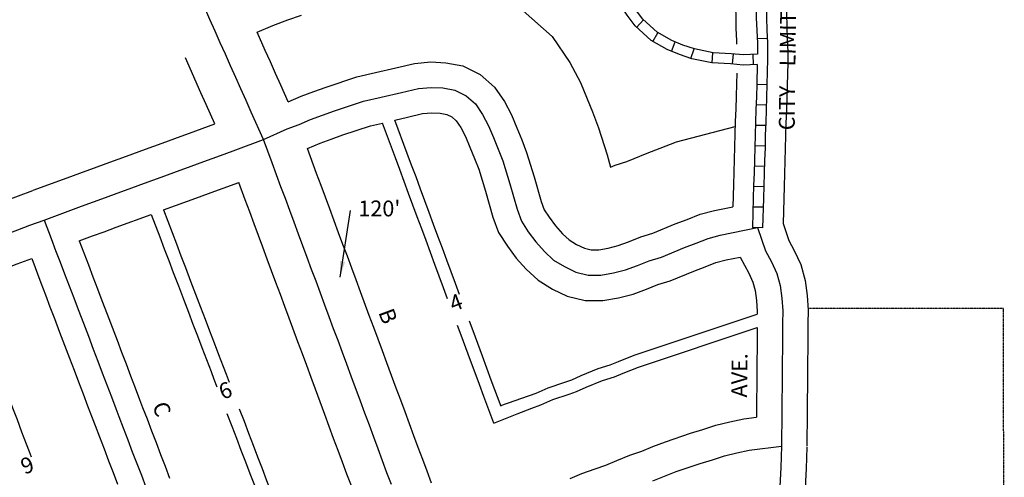
# Model space of a CAD drawing. Extents: x 1307378 to 1317632, y 16677597 to 16681496.
# Drawn here: x 1311900 to 1313452, y 16679448 to 16680170 of the extents above; entities that cross this region are included whole.
import ezdxf
from ezdxf.enums import TextEntityAlignment as Align

# ---------------------------------------------------------------- set-up
doc = ezdxf.new("R2010")
doc.units = 0
doc.header["$MEASUREMENT"] = 0
doc.linetypes.add('DGN_STYLE_2', pattern=[0.0011, 0, -0.0011])
for name, color, linetype in [('L18', 7, 'CONTINUOUS'), ('L2', 7, 'CONTINUOUS'), ('L20', 7, 'CONTINUOUS'), ('L23', 7, 'CONTINUOUS'), ('L3', 7, 'CONTINUOUS'), ('L5', 7, 'CONTINUOUS'), ('L9', 7, 'CONTINUOUS')]:
    doc.layers.add(name, color=color, linetype=linetype)
doc.styles.add('STYLE-FONT002', font='font002.shx')
doc.styles.add('STYLE-FONT023', font='font023.shx')
doc.dimstyles.get("Standard").update_dxf_attribs({"dimtxt": 0.18, "dimasz": 0.18, "dimexe": 0.18, "dimexo": 0.0625, "dimgap": 0.09, "dimtad": 0, "dimtih": 1, "dimtoh": 1, "dimdec": 4, "dimzin": 0, "dimtxsty": 'STANDARD', "dimcen": 0.09, "dimazin": 3, "dimtfac": 1, "dimtdec": 4, "dimtofl": 0, "dimtmove": 0, "dimatfit": 3, "dimtolj": 1, "dimtzin": 0})

msp = doc.modelspace()

# ---------------------------------------------------------------- linework, layer by layer
at = {"layer": 'L18', "color": 7, "linetype": 'CONTINUOUS', "flags": 128}
for points in [[(1313109.5, 16680340.2), (1313108.1, 16680319.9), (1313107.6, 16680299.7), (1313107.1, 16680279.6), (1313107.3, 16680259.3), (1313108.1, 16680239.4), (1313107.8, 16680219.6), (1313107.9, 16680199.4), (1313108.9, 16680179.4), (1313109.2, 16680159.4), (1313109.9, 16680139.3), (1313110.9, 16680119.5), (1313111, 16680101.9)], [(1313029.4, 16680337.8), (1313028, 16680317.4), (1313027.5, 16680297.3), (1313026.9, 16680277.1), (1313027.2, 16680256.9), (1313027.9, 16680237), (1313027.7, 16680217.1), (1313027.8, 16680196.9), (1313028.8, 16680176.9), (1313029.1, 16680157), (1313029.8, 16680136.9), (1313030.1, 16680131.7)], [(1312274.2, 16680150.4), (1312298.7, 16680161), (1312322.4, 16680169.8), (1312343.8, 16680177.5)], [(1312693.6, 16680184.2), (1312739.5, 16680143.8), (1312767.1, 16680102.9), (1312783.9, 16680071), (1312794.4, 16680045.6), (1312802.9, 16680025), (1312812.6, 16679999.8), (1312826, 16679956.8), (1312831.4, 16679937.7), (1312838.9, 16679940.8), (1312857.3, 16679946.3), (1312889.1, 16679959.7), (1312909.6, 16679967.3), (1312935.6, 16679977.4), (1313027.8, 16680001.5)], [(1312323.1, 16680040.8), (1312311.3, 16680067.1), (1312303.2, 16680085.4), (1312295, 16680103.6), (1312286.9, 16680121.8), (1312274.2, 16680150.4)], [(1312207.1, 16680006.1), (1312193.6, 16680036.4), (1312185.4, 16680054.7), (1312160.9, 16680109.8)], [(1312323.1, 16680040.8), (1312343.4, 16680049.7), (1312363.4, 16680057.1), (1312382.9, 16680064), (1312431.1, 16680080), (1312460.8, 16680086.8), (1312492.6, 16680094.3), (1312522.4, 16680101.2), (1312547.9, 16680103.5), (1312571.4, 16680102.4), (1312598.3, 16680097.6), (1312626, 16680083.8), (1312648.6, 16680063.9), (1312664, 16680041.1), (1312675.2, 16680019.9), (1312683.5, 16679999.7), (1312691.4, 16679980.7), (1312699.1, 16679960.4), (1312711, 16679922.5), (1312722.1, 16679883.5), (1312726.9, 16679870.3), (1312734.5, 16679858.4), (1312744.7, 16679844.9), (1312755.8, 16679832.5), (1312766, 16679822.8), (1312777.6, 16679815.7), (1312790.2, 16679809.8), (1312800.8, 16679807.2), (1312812.7, 16679807.2), (1312827.6, 16679809.7), (1312843.3, 16679813.7), (1312859.6, 16679819.6), (1312879.1, 16679827.5), (1312898, 16679833.3), (1312933.2, 16679848.1), (1312952.3, 16679855.1), (1312972.7, 16679863.1), (1312995.4, 16679869), (1313024.1, 16679875)], [(1313111, 16680101.9), (1313109.9, 16680066.9), (1313109.4, 16680046.9), (1313108.7, 16680026.9), (1313108.1, 16680007), (1313107.5, 16679987.1), (1313107, 16679967.1), (1313106.4, 16679947), (1313105.7, 16679927.1), (1313105.1, 16679907.2), (1313104.5, 16679887.3), (1313103.4, 16679848.4)], [(1313030.4, 16680085.8), (1313029.9, 16680069.2), (1313029.4, 16680049.2), (1313028.8, 16680029.4), (1313028.1, 16680009.5), (1313027.5, 16679989.4), (1313027, 16679969.4), (1313026.4, 16679949.5), (1313025.8, 16679929.7), (1313025.1, 16679909.7), (1313024.1, 16679875)], [(1312491.1, 16680011.7), (1312510.9, 16680016.4), (1312535, 16680022), (1312549.5, 16680023.3), (1312562.5, 16680022.7), (1312573, 16680020.8), (1312581, 16680016.8), (1312588.1, 16680010.6), (1312595.3, 16680000), (1312602.7, 16679985.9), (1312609.6, 16679969.2), (1312617, 16679951.2), (1312623.5, 16679934.2), (1312634.3, 16679899.7), (1312645.9, 16679858.7), (1312654.9, 16679834.5), (1312668.8, 16679812.6), (1312682.8, 16679794.1), (1312698.3, 16679776.7), (1312717.2, 16679758.9), (1312739.6, 16679745.2), (1312763.2, 16679734), (1312791.3, 16679727.1), (1312819.4, 16679727.3), (1312844, 16679731.3), (1312867, 16679737.2), (1312888.3, 16679744.9), (1312905.8, 16679752.1), (1312925.2, 16679757.9), (1312962.6, 16679773.6), (1312980.7, 16679780.4), (1312997.5, 16679786.9), (1313013.6, 16679791.1), (1313035.7, 16679795.7)], [(1311920.7, 16679901.1), (1311980, 16679922.8), (1311998.6, 16679929.6), (1312017.5, 16679936.5), (1312036.1, 16679943.3), (1312054.9, 16679950.2), (1312073.6, 16679957.1), (1312092.4, 16679963.9), (1312111.1, 16679970.8), (1312129.8, 16679977.6), (1312148.3, 16679984.5), (1312167.1, 16679991.4), (1312207.1, 16680006.1)], [(1312353.4, 16679966.8), (1312373.3, 16679975.4), (1312390.7, 16679981.9), (1312408.9, 16679988.4), (1312452.6, 16680002.9), (1312471.5, 16680007.2)], [(1312574.5, 16679729.6), (1312568, 16679746.9), (1312554.4, 16679783.9), (1312547.4, 16679802.9), (1312540.4, 16679821.7), (1312533.6, 16679840.1), (1312526.6, 16679859), (1312519.7, 16679877.6), (1312512.9, 16679895.8), (1312505.8, 16679915.1), (1312498.8, 16679933.8), (1312492, 16679952.2), (1312471.5, 16680007.2)], [(1312593.2, 16679736.8), (1312586.8, 16679753.9), (1312573.1, 16679790.8), (1312566.1, 16679809.9), (1312559.1, 16679828.6), (1312552.3, 16679847), (1312545.3, 16679866), (1312538.4, 16679884.6), (1312531.7, 16679902.7), (1312524.6, 16679922.1), (1312517.5, 16679940.8), (1312510.8, 16679959.2), (1312491.1, 16680011.7)], [(1312549, 16679438.7), (1312542.1, 16679457.5), (1312535.1, 16679476.1), (1312528.2, 16679494.9), (1312521.2, 16679513.7), (1312514.3, 16679532.3), (1312507.3, 16679551.1), (1312500.4, 16679569.8), (1312493.4, 16679588.8), (1312478.6, 16679628.7), (1312471.6, 16679647.6), (1312464.7, 16679666), (1312457.8, 16679684.6), (1312450.8, 16679703.5), (1312437.1, 16679740.6), (1312430.2, 16679759.5), (1312423.2, 16679778.2), (1312416.3, 16679796.8), (1312409.4, 16679815.6), (1312402.5, 16679834.1), (1312395.6, 16679852.6), (1312388.7, 16679871.5), (1312381.7, 16679890.1), (1312374.8, 16679908.7), (1312367.8, 16679927.5), (1312353.4, 16679966.8)], [(1312126.3, 16679869.9), (1312164.3, 16679883.8), (1312182.9, 16679890.7), (1312201.5, 16679897.5), (1312220.2, 16679904.4), (1312245.1, 16679913.5)], [(1312422.6, 16679434.4), (1312415.7, 16679453.2), (1312408.7, 16679471.9), (1312401.8, 16679490.6), (1312394.7, 16679509.5), (1312387.8, 16679528.3), (1312380.9, 16679547.1), (1312366.1, 16679586.9), (1312359.1, 16679605.6), (1312352.2, 16679624.3), (1312345.3, 16679642.9), (1312338.3, 16679661.7), (1312324.5, 16679699.1), (1312317.7, 16679717.7), (1312310.6, 16679736.5), (1312303.7, 16679755.3), (1312296.9, 16679773.8), (1312290, 16679792.3), (1312283, 16679811.1), (1312276.2, 16679829.7), (1312269.2, 16679848.2), (1312262.3, 16679867), (1312255.3, 16679885.8), (1312245.1, 16679913.5)], [(1311615.3, 16679786.6), (1311635.9, 16679794.4), (1311673.3, 16679808.4), (1311692, 16679815.4), (1311710.8, 16679822.4), (1311729.6, 16679829.4), (1311748.2, 16679836.4), (1311766.9, 16679843.4), (1311785.6, 16679850.4), (1311822.9, 16679864.4), (1311841.6, 16679871.4), (1311860.5, 16679878.5), (1311879.1, 16679885.5), (1311897.8, 16679892.5), (1311920.4, 16679900.9)], [(1311993.4, 16679821.2), (1312014.5, 16679828.9), (1312033, 16679835.7), (1312051.8, 16679842.6), (1312107, 16679862.8)], [(1312107, 16679862.8), (1312120.4, 16679827.5), (1312127.5, 16679808.8), (1312134.7, 16679790), (1312141.7, 16679771.4), (1312149.9, 16679750), (1312157.7, 16679729.3), (1312165.6, 16679708.7), (1312172.7, 16679689.9), (1312179.7, 16679671.4), (1312186.9, 16679652.7), (1312194, 16679633.8), (1312201.3, 16679615), (1312205.9, 16679602.8), (1312210.5, 16679590.8)], [(1312126.3, 16679869.9), (1312146.7, 16679816.6), (1312153.9, 16679797.8), (1312160.9, 16679779.2), (1312169.1, 16679757.7), (1312176.9, 16679737.1), (1312184.8, 16679716.4), (1312192, 16679697.7), (1312199, 16679679.2), (1312206.1, 16679660.5), (1312213.2, 16679641.6), (1312220.5, 16679622.8), (1312225.1, 16679610.6), (1312229.9, 16679598.1)], [(1313103.4, 16679848.4), (1313112.6, 16679821.7), (1313121.1, 16679806), (1313131.5, 16679783.7), (1313138.3, 16679758.5), (1313141.5, 16679734.7), (1313142.9, 16679712), (1313142.8, 16679690.5), (1313142.5, 16679670.5), (1313142.4, 16679650.6), (1313142.2, 16679630.6), (1313142.1, 16679610.5), (1313141.9, 16679590.5), (1313141.7, 16679570.7), (1313141.6, 16679550.6), (1313141.2, 16679497)], [(1311993.4, 16679821.2), (1312007.8, 16679783.1), (1312014.9, 16679764.5), (1312022.1, 16679745.7), (1312029.1, 16679727), (1312037.3, 16679705.6), (1312045.1, 16679685), (1312053, 16679664.3), (1312060.2, 16679645.6), (1312067.2, 16679627.1), (1312074.3, 16679608.4), (1312081.4, 16679589.5), (1312088.7, 16679570.7), (1312093.3, 16679558.4), (1312100.3, 16679540.2), (1312107.5, 16679521.2), (1312114.5, 16679502.7), (1312121.6, 16679484.2), (1312128.8, 16679465.4), (1312135.8, 16679446.7)], [(1311813.4, 16679754), (1311858.1, 16679770.8), (1311876.7, 16679777.8), (1311895.5, 16679784.8), (1311918.4, 16679793.4)], [(1311918.4, 16679793.4), (1311933, 16679754.7), (1311940.2, 16679736), (1311947.3, 16679717.3), (1311954.3, 16679698.7), (1311962.5, 16679677), (1311970.4, 16679656.5), (1311978.3, 16679635.8), (1311985.4, 16679617.1), (1311992.4, 16679598.6), (1311999.5, 16679580), (1312006.7, 16679561), (1312013.9, 16679542.1), (1312018.5, 16679530), (1312025.6, 16679511.7), (1312032.6, 16679493), (1312039.7, 16679474.2), (1312046.9, 16679455.6), (1312053.9, 16679437.1)], [(1313035.7, 16679795.7), (1313049.6, 16679770), (1313056, 16679756.1), (1313059.7, 16679742.7), (1313061.8, 16679726.9), (1313062.9, 16679709.7), (1313062.8, 16679705.7)], [(1311813.4, 16679754), (1311835.9, 16679695), (1311843, 16679676.3), (1311850, 16679657.7), (1311858.3, 16679636.1), (1311866.2, 16679615.5), (1311874, 16679594.8), (1311881.1, 16679576.2), (1311888.2, 16679557.6), (1311895.3, 16679539), (1311902.4, 16679520), (1311909.7, 16679501.1), (1311914.3, 16679489), (1311917.7, 16679480.2)], [(1312658.1, 16679561.6), (1312714, 16679580.8), (1312733.1, 16679589.4), (1312759.3, 16679598.1), (1312770.3, 16679602.1), (1312785.2, 16679608.6), (1312812, 16679619.5), (1312830.8, 16679625.6), (1312844, 16679631), (1312868.6, 16679640.6), (1313062.8, 16679705.7)], [(1312658.7, 16679560), (1312643.3, 16679601.4), (1312636.4, 16679620.1), (1312629.4, 16679639.2), (1312614.5, 16679679.2), (1312608.8, 16679694.5)], [(1312647.2, 16679533.3), (1312631.5, 16679575.8), (1312624.5, 16679594.4), (1312617.7, 16679613.1), (1312610.6, 16679632.2), (1312595.8, 16679672.3), (1312590.2, 16679687.4)], [(1312647.2, 16679533.3), (1312684, 16679548.4), (1312707.4, 16679557.3), (1312721.4, 16679562.2), (1312740.4, 16679570.8), (1312765.9, 16679579.3), (1312777.7, 16679583.5), (1312792.9, 16679590.1), (1312818.9, 16679600.7), (1312837.7, 16679606.8), (1312851.5, 16679612.4), (1312875.4, 16679621.8), (1313062.7, 16679684.6)], [(1313062.7, 16679684.6), (1313062.5, 16679671.3), (1313062.4, 16679651.1), (1313062.3, 16679631.2), (1313062.1, 16679611.3), (1313061.9, 16679591.3), (1313061.8, 16679571.2), (1313061.6, 16679542.7)], [(1312226.3, 16679548.9), (1312234.2, 16679528.6), (1312241.4, 16679509.7), (1312248.3, 16679491.1), (1312255.5, 16679472.6), (1312262.5, 16679454.1), (1312269.6, 16679435.4), (1312276.7, 16679416.8), (1312283.8, 16679398.1), (1312290.9, 16679379.5), (1312298.1, 16679360.6), (1312305.1, 16679342.1), (1312311.8, 16679324.6), (1312330.2, 16679276.3)], [(1312245.7, 16679556.3), (1312253.4, 16679536.4), (1312260.6, 16679517.5), (1312267.6, 16679498.9), (1312274.7, 16679480.4), (1312281.7, 16679461.8), (1312288.9, 16679443.2), (1312295.9, 16679424.5), (1312303, 16679405.9), (1312310.1, 16679387.3), (1312317.3, 16679368.4), (1312324.3, 16679349.8), (1312331, 16679332.4), (1312349.4, 16679284.1)], [(1312767.7, 16679445.9), (1312786.1, 16679454.2), (1312806.9, 16679461.2), (1312823.8, 16679467.3), (1312841.2, 16679474.8), (1312861.8, 16679483.2), (1312880.8, 16679489.3), (1312897.9, 16679496.4), (1312918.1, 16679504.2), (1312957.7, 16679517.5), (1312976.9, 16679523.5), (1312997.2, 16679530.1), (1313019.3, 16679535.6), (1313041.6, 16679540.2), (1313061.6, 16679542.7)], [(1313141.2, 16679495.6), (1313139.7, 16679462.1), (1313139, 16679442.1), (1313138.1, 16679422.1), (1313137.4, 16679402.2), (1313136.5, 16679382.1), (1313135.6, 16679362.2), (1313134.9, 16679342.2), (1313134, 16679322.2), (1313133.2, 16679302.3), (1313132.3, 16679282.3), (1313131.6, 16679262.4), (1313130.7, 16679242.4), (1313130, 16679222.4), (1313129.1, 16679202.3), (1313128.2, 16679182.4), (1313126.9, 16679150.1)]]:
    msp.add_lwpolyline(points, dxfattribs=at)
at = {"layer": 'L2', "color": 6, "linetype": 'DGN_STYLE_2'}
for p, q in [((1313451.1, 16679714.7), (1313142.8, 16679714.7)), ((1313452.4, 16678927.4), (1313451.1, 16679714.7))]:
    msp.add_line(p, q, dxfattribs=at)
at = {"layer": 'L20', "color": 2, "linetype": 'CONTINUOUS', "flags": 128}
for points in [[(1312284.1, 16679981), (1312264.7, 16680024.5), (1312256.5, 16680042.7), (1312248.4, 16680060.9), (1312240.2, 16680079.1), (1312232.1, 16680097.4), (1312223.9, 16680115.7), (1312215.8, 16680133.9), (1312207.7, 16680152.2), (1312199.5, 16680170.4), (1312191.4, 16680188.7), (1312183.2, 16680206.9), (1312175.1, 16680225.1), (1312166.9, 16680243.4), (1312158.8, 16680261.6), (1312150.7, 16680279.9), (1312137.9, 16680308.4)], [(1312485.8, 16679436.6), (1312478.8, 16679455.3), (1312471.9, 16679474.1), (1312464.9, 16679492.8), (1312458, 16679511.5), (1312451, 16679530.3), (1312444.1, 16679549.1), (1312437.1, 16679568), (1312422.4, 16679607.8), (1312415.4, 16679626.6), (1312408.5, 16679645.1), (1312401.6, 16679663.8), (1312394.6, 16679682.6), (1312387.7, 16679701.2), (1312380.8, 16679719.9), (1312373.9, 16679738.6), (1312366.9, 16679757.4), (1312360, 16679776.1), (1312353.1, 16679794.7), (1312346.2, 16679813.2), (1312339.3, 16679831.8), (1312332.5, 16679850.6), (1312325.4, 16679869.2), (1312318.6, 16679887.9), (1312311.5, 16679906.7), (1312304.7, 16679925.4), (1312297.8, 16679944.1), (1312284.1, 16679981)]]:
    msp.add_lwpolyline(points, dxfattribs=at)
at = {"layer": 'L3', "color": 2, "linetype": 'CONTINUOUS', "flags": 128}
for points in [[(1312284.1, 16679981), (1312321.2, 16679998.2), (1312340.1, 16680004.6), (1312358.4, 16680012.5), (1312377.1, 16680019.5), (1312395.9, 16680026.2), (1312441.8, 16680041.5), (1312469.8, 16680047.8), (1312501.7, 16680055.3), (1312528.7, 16680061.6), (1312548.7, 16680063.4), (1312566.9, 16680062.5), (1312585.6, 16680059.2), (1312603.5, 16680050.3), (1312618.4, 16680037.2), (1312629.6, 16680020.6), (1312638.9, 16680002.9), (1312646.6, 16679984.5), (1312654.2, 16679965.9), (1312661.3, 16679947.3), (1312672.6, 16679911.1), (1312684, 16679871.1), (1312690.9, 16679852.4), (1312701.7, 16679835.5), (1312713.7, 16679819.5), (1312727, 16679804.6), (1312741.6, 16679790.8), (1312758.6, 16679780.5), (1312776.7, 16679771.9), (1312796, 16679767.1), (1312816, 16679767.3), (1312835.8, 16679770.5), (1312855.1, 16679775.5), (1312874, 16679782.3), (1312892.4, 16679789.8), (1312911.6, 16679795.6), (1312947.9, 16679810.8), (1312966.5, 16679817.7), (1312985.1, 16679825), (1313004.5, 16679830.1), (1313063.2, 16679842.2)], [(1311938, 16679854.1), (1311997.2, 16679875.9), (1312015.8, 16679882.7), (1312034.6, 16679889.6), (1312053.4, 16679896.4), (1312072.1, 16679903.3), (1312090.8, 16679910.1), (1312109.6, 16679917), (1312128.3, 16679923.9), (1312147, 16679930.7), (1312165.6, 16679937.6), (1312184.3, 16679944.4), (1312203, 16679951.3), (1312221.8, 16679958.2), (1312240.6, 16679965), (1312284.1, 16679981)], [(1311625.8, 16679737.2), (1311653.4, 16679747.5), (1311672.2, 16679754.6), (1311690.9, 16679761.6), (1311709.6, 16679768.6), (1311728.3, 16679775.6), (1311747.1, 16679782.6), (1311765.7, 16679789.6), (1311784.4, 16679796.6), (1311803.1, 16679803.6), (1311821.8, 16679810.6), (1311840.5, 16679817.6), (1311859.1, 16679824.6), (1311878, 16679831.6), (1311896.7, 16679838.6), (1311915.4, 16679845.7), (1311938, 16679854.1)], [(1311938, 16679854.1), (1311949.1, 16679824.8), (1311956.2, 16679806.1), (1311963.4, 16679787.4), (1311970.4, 16679768.9), (1311977.5, 16679750.2), (1311984.7, 16679731.5), (1311991.7, 16679712.8), (1311999.9, 16679691.3), (1312007.8, 16679670.7), (1312015.6, 16679650.1), (1312022.8, 16679631.3), (1312029.8, 16679612.8), (1312036.9, 16679594.2), (1312044.1, 16679575.2), (1312051.3, 16679556.4), (1312055.9, 16679544.2), (1312062.9, 16679525.9), (1312070.1, 16679507.1), (1312077.1, 16679488.4), (1312084.2, 16679469.9), (1312091.4, 16679451.2), (1312098.4, 16679432.5)], [(1313063.2, 16679842.2), (1313075.8, 16679805.6), (1313085.4, 16679788), (1313093.8, 16679769.9), (1313099, 16679750.6), (1313101.6, 16679730.8), (1313102.9, 16679710.9), (1313102.8, 16679690.9), (1313102.5, 16679670.9), (1313102.4, 16679650.9), (1313102.2, 16679630.9), (1313102.1, 16679610.9), (1313101.9, 16679590.9), (1313101.8, 16679570.9), (1313101.6, 16679550.9), (1313101.2, 16679497.3)], [(1312898.1, 16679442.4), (1312916.5, 16679450), (1312935.1, 16679457.2), (1312973, 16679469.9), (1312992.1, 16679475.8), (1313011, 16679482), (1313030.4, 16679486.8), (1313049.9, 16679490.9), (1313101.2, 16679497.3)], [(1313101.2, 16679497.3), (1313099.8, 16679463.7), (1313099, 16679443.7), (1313098.1, 16679423.7), (1313097.4, 16679403.8), (1313096.5, 16679383.8), (1313095.6, 16679363.8), (1313094.9, 16679343.9), (1313094, 16679323.9), (1313093.3, 16679303.9), (1313092.4, 16679284), (1313091.6, 16679264), (1313090.8, 16679244), (1313090, 16679224), (1313089.1, 16679204.1), (1313088.2, 16679184.1), (1313087, 16679151.7)]]:
    msp.add_lwpolyline(points, dxfattribs=at)
at = {"layer": 'L5', "color": 1, "linetype": 'CONTINUOUS'}
for p, q in [((1312872.5, 16680158.1), (1312883.4, 16680170)), ((1312898.1, 16680135.7), (1312906, 16680149.7)), ((1313078.8, 16680140.6), (1313062.7, 16680139.8)), ((1312927.5, 16680120.2), (1312933.5, 16680135.1)), ((1312958.2, 16680109), (1312963.3, 16680124.3)), ((1312991.8, 16680102.2), (1312992.8, 16680118.2)), ((1313023.7, 16680100), (1313025.2, 16680116.1)), ((1313057, 16680099.3), (1313056.2, 16680115.4)), ((1313077.9, 16680067.4), (1313061.8, 16680067.8)), ((1313077, 16680035.2), (1313060.9, 16680035.7)), ((1313076, 16680003), (1313059.9, 16680003.5)), ((1313075.1, 16679970.8), (1313059, 16679971.2)), ((1313074.1, 16679938.6), (1313058, 16679939.1)), ((1313073.1, 16679906.4), (1313057, 16679906.9)), ((1313072.1, 16679874.2), (1313056, 16679874.6)), ((1313071.2, 16679842), (1313055.1, 16679842.4))]:
    msp.add_line(p, q, dxfattribs=at)
at = {"layer": 'L5', "color": 1, "linetype": 'CONTINUOUS', "flags": 128}
for points in [[(1313203.5, 16680607), (1313133.3, 16680520.3), (1313121.4, 16680504), (1313109.7, 16680487.7), (1313097.8, 16680471.2), (1313087.7, 16680452.9), (1313079.5, 16680433.9), (1313072.9, 16680414.4), (1313067.8, 16680394.4), (1313064.3, 16680374.2), (1313061.6, 16680354), (1313060.2, 16680333.6), (1313059.7, 16680313.5), (1313059.2, 16680293.3), (1313059.5, 16680273.1), (1313060.2, 16680253.2), (1313060, 16680233.3), (1313060.1, 16680213.1), (1313061.1, 16680193.1), (1313061.3, 16680173.1), (1313062.1, 16680153.1), (1313063.1, 16680133.3), (1313063.1, 16680115.7)], [(1313215.9, 16680596.9), (1313146, 16680510.6), (1313134.4, 16680494.7), (1313122.7, 16680478.4), (1313111.3, 16680462.6), (1313102.1, 16680445.8), (1313094.4, 16680428.1), (1313088.3, 16680409.8), (1313083.4, 16680391), (1313080.1, 16680371.8), (1313077.6, 16680352.4), (1313076.2, 16680332.9), (1313075.7, 16680313.1), (1313075.2, 16680293.2), (1313075.5, 16680273.5), (1313076.2, 16680253.4), (1313076, 16680233.3), (1313076.1, 16680213.6), (1313077.1, 16680193.6), (1313077.3, 16680173.6), (1313078.1, 16680153.8), (1313079.1, 16680133.7), (1313079.1, 16680107.9)], [(1313063.1, 16680115.7), (1313041.2, 16680114.6), (1313021.8, 16680116.3), (1312993.2, 16680118.2), (1312963.7, 16680124.1), (1312945.6, 16680130.2), (1312927.8, 16680137.4), (1312904.9, 16680150.3), (1312882.2, 16680171.1), (1312870.9, 16680186.5), (1312859.8, 16680203), (1312848.7, 16680219.6), (1312837.4, 16680236.3), (1312825.1, 16680252.1), (1312811, 16680274.4), (1312792.1, 16680301.5), (1312781.7, 16680319.1), (1312768.1, 16680334.8), (1312754.4, 16680350.2), (1312739, 16680363.2), (1312710.1, 16680393.5)], [(1313062.9, 16680099.6), (1313040.8, 16680098.6), (1313020.6, 16680100.4), (1312991.1, 16680102.3), (1312959.6, 16680108.6), (1312940.1, 16680115.1), (1312920.8, 16680123), (1312895.4, 16680137.3), (1312870.2, 16680160.4), (1312857.8, 16680177.3), (1312846.6, 16680194.1), (1312835.4, 16680210.7), (1312824.4, 16680227), (1312812, 16680242.9), (1312797.7, 16680265.5), (1312778.6, 16680292.8), (1312768.7, 16680309.7), (1312756.1, 16680324.2), (1312743.2, 16680338.7), (1312728, 16680351.5), (1312695.2, 16680386)], [(1313079.1, 16680107.9), (1313077.9, 16680067.8), (1313077.4, 16680047.8), (1313076.8, 16680027.9), (1313076.1, 16680008), (1313075.5, 16679988), (1313075, 16679968), (1313074.4, 16679948), (1313073.8, 16679928.1), (1313073.1, 16679908.2), (1313072.5, 16679888.3), (1313071.2, 16679842)], [(1313062.9, 16680099.6), (1313061.9, 16680068.3), (1313061.4, 16680048.3), (1313060.8, 16680028.4), (1313060.1, 16680008.5), (1313059.5, 16679988.5), (1313059, 16679968.5), (1313058.4, 16679948.5), (1313057.8, 16679928.7), (1313057.1, 16679908.7), (1313056.5, 16679888.8), (1313055.2, 16679842.4)]]:
    msp.add_lwpolyline(points, dxfattribs=at)

# ---------------------------------------------------------------- texts
at = {"layer": 'L18', "color": 7, "linetype": 'CONTINUOUS', "insert": (1312433.6, 16679869.1), "char_height": 25, "attachment_point": 4, "style": 'STYLE-FONT002'}
msp.add_mtext("120'", dxfattribs=at)
at = {"layer": 'L2', "color": 6, "linetype": 'DGN_STYLE_2', "style": 'STYLE-FONT023'}
msp.add_text('CITY    LIMITS', height=25, rotation=89.2835, dxfattribs=at).set_placement((1313123, 16680099.5), align=Align.CENTER)
at = {"layer": 'L23', "color": 7, "linetype": 'CONTINUOUS', "style": 'STYLE-FONT002'}
for s, p in [('4', (1312592, 16679712.4)), ('6', (1312228.4, 16679573.5)), ('9', (1311915.9, 16679455.5))]:
    msp.add_text(s, height=25, rotation=20.9073, dxfattribs=at).set_placement(p, align=Align.CENTER)
at = {"layer": 'L9', "color": 7, "linetype": 'CONTINUOUS', "style": 'STYLE-FONT002'}
for s, rotation, p in [('B', 290.4093, (1312468.8, 16679698.1)), ('AVE.', 89.2835, (1313047.1, 16679608.8)), ('C', 291.0186, (1312112.1, 16679551.2))]:
    msp.add_text(s, height=25, rotation=rotation, dxfattribs=at).set_placement(p, align=Align.CENTER)

# ---------------------------------------------------------------- leaders
at = {"layer": 'L18', "color": 7, "linetype": 'CONTINUOUS'}
msp.add_leader([(1312404.8, 16679764.1), (1312421.1, 16679869.1)], dimstyle='STANDARD', override={"dimtxt": 25, "dimasz": 25, "dimgap": 0, "dimtxsty": 'STYLE-FONT002'}, dxfattribs=at)

doc.saveas('drawing.dxf')
